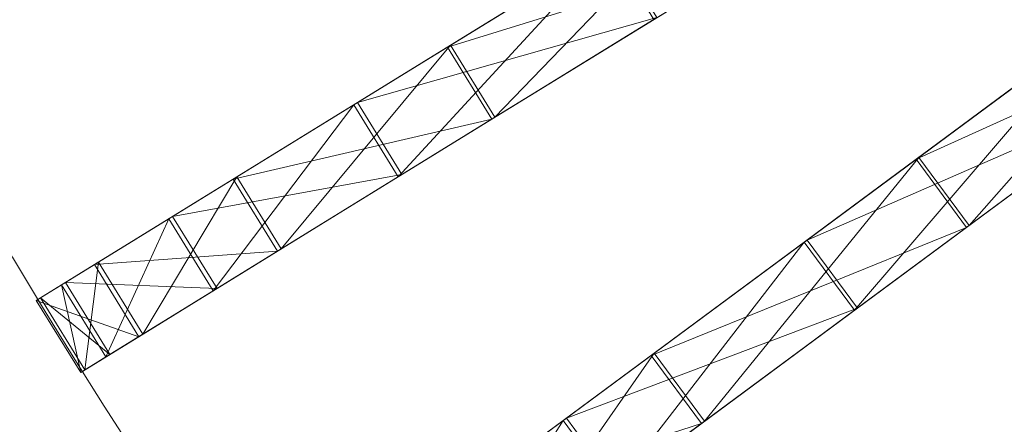
# Model space of a CAD drawing. Units: metres. Extents: x -0.26 to 0.539, y 0.793 to 1.592.
# Drawn here: x -0.204 to -0.123, y 0.975 to 1.009 of the extents above; entities that cross this region are included whole.
import ezdxf

# ---------------------------------------------------------------- set-up
doc = ezdxf.new("R2010")
doc.units = ezdxf.units.M
doc.header["$MEASUREMENT"] = 0
doc.layers.add('Mobilier 2D', color=7, linetype='Continuous')
doc.layers.add('Mobilier 3D', color=7, linetype='Continuous')

# ---------------------------------------------------------------- blocks, each defined once
blk = doc.blocks.new('bidumgm')
at = {"layer": 'Mobilier 2D', "color": 8, "linetype": 'Continuous', "lineweight": 0}
blk.add_arc((0, 0), 0.399756, 90, 89.99941, dxfattribs=at)
at = {"layer": 'Mobilier 3D', "color": 1, "linetype": 'Continuous', "lineweight": 0}
mesh = blk.add_polyface(dxfattribs=at)
corners = [(-0.308122, -0.185608, 0.322146), (-0.308394, -0.185776, 0.322387), (-0.284948, -0.171339, 0.351678)]
mesh.append_faces([[corners[k] for k in face] for face in [(0, 1, 2)]], dxfattribs={"color": 1})
mesh = blk.add_polyface(dxfattribs=at)
corners = [(-0.284948, -0.171339, 0.351678), (-0.308394, -0.185776, 0.322387), (-0.285174, -0.171478, 0.351978)]
mesh.append_faces([[corners[k] for k in face] for face in [(0, 1, 2)]], dxfattribs={"color": 1})
mesh = blk.add_polyface(dxfattribs=at)
corners = [(-0.281503, -0.177439, 0.351978), (-0.285174, -0.171478, 0.351978), (-0.308394, -0.185776, 0.322387)]
mesh.append_faces([[corners[k] for k in face] for face in [(0, 1, 2)]], dxfattribs={"color": 1})
mesh = blk.add_polyface(dxfattribs=at)
corners = [(-0.304452, -0.191569, 0.322146), (-0.308122, -0.185608, 0.322146), (-0.284948, -0.171339, 0.351678)]
mesh.append_faces([[corners[k] for k in face] for face in [(0, 1, 2)]], dxfattribs={"color": 1})
mesh = blk.add_polyface(dxfattribs=at)
corners = [(-0.304452, -0.191569, 0.322146), (-0.284948, -0.171339, 0.351678), (-0.281277, -0.1773, 0.351678)]
mesh.append_faces([[corners[k] for k in face] for face in [(0, 1, 2)]], dxfattribs={"color": 1})
mesh = blk.add_polyface(dxfattribs=at)
corners = [(-0.269391, -0.194887, 0.351678), (-0.269604, -0.195045, 0.351978), (-0.243204, -0.175519, 0.375171)]
mesh.append_faces([[corners[k] for k in face] for face in [(0, 1, 2)]], dxfattribs={"color": 1})
mesh = blk.add_polyface(dxfattribs=at)
corners = [(-0.243204, -0.175519, 0.375171), (-0.269604, -0.195045, 0.351978), (-0.243365, -0.175638, 0.375518)]
mesh.append_faces([[corners[k] for k in face] for face in [(0, 1, 2)]], dxfattribs={"color": 1})
mesh = blk.add_polyface(dxfattribs=at)
corners = [(-0.239202, -0.181266, 0.375518), (-0.243365, -0.175638, 0.375518), (-0.269604, -0.195045, 0.351978)]
mesh.append_faces([[corners[k] for k in face] for face in [(0, 1, 2)]], dxfattribs={"color": 1})
mesh = blk.add_polyface(dxfattribs=at)
corners = [(-0.265228, -0.200515, 0.351678), (-0.269391, -0.194887, 0.351678), (-0.243204, -0.175519, 0.375171)]
mesh.append_faces([[corners[k] for k in face] for face in [(0, 1, 2)]], dxfattribs={"color": 1})
mesh = blk.add_polyface(dxfattribs=at)
corners = [(-0.265228, -0.200515, 0.351678), (-0.243204, -0.175519, 0.375171), (-0.239041, -0.181147, 0.375171)]
mesh.append_faces([[corners[k] for k in face] for face in [(0, 1, 2)]], dxfattribs={"color": 1})
mesh = blk.add_polyface(dxfattribs=at)
corners = [(-0.312449, -0.196493, 0.095161), (-0.316119, -0.190532, 0.095161), (-0.294982, -0.177517, 0.06349)]
mesh.append_faces([[corners[k] for k in face] for face in [(0, 1, 2)]], dxfattribs={"color": 1})
mesh = blk.add_polyface(dxfattribs=at)
corners = [(-0.315831, -0.190355, 0.095374), (-0.294982, -0.177517, 0.06349), (-0.316119, -0.190532, 0.095161)]
mesh.append_faces([[corners[k] for k in face] for face in [(0, 1, 2)]], dxfattribs={"color": 1})
mesh = blk.add_polyface(dxfattribs=at)
corners = [(-0.291066, -0.183327, 0.063767), (-0.294736, -0.177366, 0.063767), (-0.315831, -0.190355, 0.095374)]
mesh.append_faces([[corners[k] for k in face] for face in [(0, 1, 2)]], dxfattribs={"color": 1})
mesh = blk.add_polyface(dxfattribs=at)
corners = [(-0.294736, -0.177366, 0.063767), (-0.294982, -0.177517, 0.06349), (-0.315831, -0.190355, 0.095374)]
mesh.append_faces([[corners[k] for k in face] for face in [(0, 1, 2)]], dxfattribs={"color": 1})
mesh = blk.add_polyface(dxfattribs=at)
corners = [(-0.312449, -0.196493, 0.095161), (-0.294982, -0.177517, 0.06349), (-0.291311, -0.183478, 0.06349)]
mesh.append_faces([[corners[k] for k in face] for face in [(0, 1, 2)]], dxfattribs={"color": 1})
mesh = blk.add_polyface(dxfattribs=at)
corners = [(-0.281503, -0.177439, 0.351978), (-0.308394, -0.185776, 0.322387), (-0.304724, -0.191736, 0.322387)]
mesh.append_faces([[corners[k] for k in face] for face in [(0, 1, 2)]], dxfattribs={"color": 1})
mesh = blk.add_polyface(dxfattribs=at)
corners = [(-0.304452, -0.191569, 0.322146), (-0.281503, -0.177439, 0.351978), (-0.304724, -0.191736, 0.322387)]
mesh.append_faces([[corners[k] for k in face] for face in [(0, 1, 2)]], dxfattribs={"color": 1})
mesh = blk.add_polyface(dxfattribs=at)
corners = [(-0.281277, -0.1773, 0.351678), (-0.281503, -0.177439, 0.351978), (-0.304452, -0.191569, 0.322146)]
mesh.append_faces([[corners[k] for k in face] for face in [(0, 1, 2)]], dxfattribs={"color": 1})
mesh = blk.add_polyface(dxfattribs=at)
corners = [(-0.239202, -0.181266, 0.375518), (-0.269604, -0.195045, 0.351978), (-0.265441, -0.200673, 0.351978)]
mesh.append_faces([[corners[k] for k in face] for face in [(0, 1, 2)]], dxfattribs={"color": 1})
mesh = blk.add_polyface(dxfattribs=at)
corners = [(-0.265441, -0.200673, 0.351978), (-0.265228, -0.200515, 0.351678), (-0.239202, -0.181266, 0.375518)]
mesh.append_faces([[corners[k] for k in face] for face in [(0, 1, 2)]], dxfattribs={"color": 1})
mesh = blk.add_polyface(dxfattribs=at)
corners = [(-0.239202, -0.181266, 0.375518), (-0.265228, -0.200515, 0.351678), (-0.239041, -0.181147, 0.375171)]
mesh.append_faces([[corners[k] for k in face] for face in [(0, 1, 2)]], dxfattribs={"color": 1})
mesh = blk.add_polyface(dxfattribs=at)
corners = [(-0.291066, -0.183327, 0.063767), (-0.315831, -0.190355, 0.095374), (-0.312161, -0.196316, 0.095374)]
mesh.append_faces([[corners[k] for k in face] for face in [(0, 1, 2)]], dxfattribs={"color": 1})
mesh = blk.add_polyface(dxfattribs=at)
corners = [(-0.312161, -0.196316, 0.095374), (-0.312449, -0.196493, 0.095161), (-0.291066, -0.183327, 0.063767)]
mesh.append_faces([[corners[k] for k in face] for face in [(0, 1, 2)]], dxfattribs={"color": 1})
mesh = blk.add_polyface(dxfattribs=at)
corners = [(-0.291066, -0.183327, 0.063767), (-0.312449, -0.196493, 0.095161), (-0.291311, -0.183478, 0.06349)]
mesh.append_faces([[corners[k] for k in face] for face in [(0, 1, 2)]], dxfattribs={"color": 1})
mesh = blk.add_polyface(dxfattribs=at)
corners = [(-0.274702, -0.207522, 0.06349), (-0.278864, -0.201894, 0.06349), (-0.254218, -0.183665, 0.037423)]
mesh.append_faces([[corners[k] for k in face] for face in [(0, 1, 2)]], dxfattribs={"color": 1})
mesh = blk.add_polyface(dxfattribs=at)
corners = [(-0.278632, -0.201722, 0.063767), (-0.254218, -0.183665, 0.037423), (-0.278864, -0.201894, 0.06349)]
mesh.append_faces([[corners[k] for k in face] for face in [(0, 1, 2)]], dxfattribs={"color": 1})
mesh = blk.add_polyface(dxfattribs=at)
corners = [(-0.249872, -0.189158, 0.037752), (-0.254035, -0.18353, 0.037752), (-0.278632, -0.201722, 0.063767)]
mesh.append_faces([[corners[k] for k in face] for face in [(0, 1, 2)]], dxfattribs={"color": 1})
mesh = blk.add_polyface(dxfattribs=at)
corners = [(-0.254035, -0.18353, 0.037752), (-0.254218, -0.183665, 0.037423), (-0.278632, -0.201722, 0.063767)]
mesh.append_faces([[corners[k] for k in face] for face in [(0, 1, 2)]], dxfattribs={"color": 1})
mesh = blk.add_polyface(dxfattribs=at)
corners = [(-0.274702, -0.207522, 0.06349), (-0.254218, -0.183665, 0.037423), (-0.250055, -0.189293, 0.037423)]
mesh.append_faces([[corners[k] for k in face] for face in [(0, 1, 2)]], dxfattribs={"color": 1})
mesh = blk.add_polyface(dxfattribs=at)
corners = [(-0.325799, -0.196492, 0.287769), (-0.326106, -0.196681, 0.28794), (-0.308122, -0.185608, 0.322146)]
mesh.append_faces([[corners[k] for k in face] for face in [(0, 1, 2)]], dxfattribs={"color": 1})
mesh = blk.add_polyface(dxfattribs=at)
corners = [(-0.308122, -0.185608, 0.322146), (-0.326106, -0.196681, 0.28794), (-0.308394, -0.185776, 0.322387)]
mesh.append_faces([[corners[k] for k in face] for face in [(0, 1, 2)]], dxfattribs={"color": 1})
mesh = blk.add_polyface(dxfattribs=at)
corners = [(-0.322129, -0.202453, 0.287769), (-0.325799, -0.196492, 0.287769), (-0.308122, -0.185608, 0.322146)]
mesh.append_faces([[corners[k] for k in face] for face in [(0, 1, 2)]], dxfattribs={"color": 1})
mesh = blk.add_polyface(dxfattribs=at)
corners = [(-0.322129, -0.202453, 0.287769), (-0.308122, -0.185608, 0.322146), (-0.304452, -0.191569, 0.322146)]
mesh.append_faces([[corners[k] for k in face] for face in [(0, 1, 2)]], dxfattribs={"color": 1})
mesh = blk.add_polyface(dxfattribs=at)
corners = [(-0.304724, -0.191736, 0.322387), (-0.308394, -0.185776, 0.322387), (-0.326106, -0.196681, 0.28794)]
mesh.append_faces([[corners[k] for k in face] for face in [(0, 1, 2)]], dxfattribs={"color": 1})
mesh = blk.add_polyface(dxfattribs=at)
corners = [(-0.249872, -0.189158, 0.037752), (-0.278632, -0.201722, 0.063767), (-0.27447, -0.20735, 0.063767)]
mesh.append_faces([[corners[k] for k in face] for face in [(0, 1, 2)]], dxfattribs={"color": 1})
mesh = blk.add_polyface(dxfattribs=at)
corners = [(-0.250055, -0.189293, 0.037423), (-0.249872, -0.189158, 0.037752), (-0.274702, -0.207522, 0.06349)]
mesh.append_faces([[corners[k] for k in face] for face in [(0, 1, 2)]], dxfattribs={"color": 1})
mesh = blk.add_polyface(dxfattribs=at)
corners = [(-0.274702, -0.207522, 0.06349), (-0.249872, -0.189158, 0.037752), (-0.27447, -0.20735, 0.063767)]
mesh.append_faces([[corners[k] for k in face] for face in [(0, 1, 2)]], dxfattribs={"color": 1})
mesh = blk.add_polyface(dxfattribs=at)
corners = [(-0.327767, -0.205924, 0.131156), (-0.331437, -0.199963, 0.131156), (-0.316119, -0.190532, 0.095161)]
mesh.append_faces([[corners[k] for k in face] for face in [(0, 1, 2)]], dxfattribs={"color": 1})
mesh = blk.add_polyface(dxfattribs=at)
corners = [(-0.331118, -0.199767, 0.131298), (-0.316119, -0.190532, 0.095161), (-0.331437, -0.199963, 0.131156)]
mesh.append_faces([[corners[k] for k in face] for face in [(0, 1, 2)]], dxfattribs={"color": 1})
mesh = blk.add_polyface(dxfattribs=at)
corners = [(-0.312161, -0.196316, 0.095374), (-0.315831, -0.190355, 0.095374), (-0.331118, -0.199767, 0.131298)]
mesh.append_faces([[corners[k] for k in face] for face in [(0, 1, 2)]], dxfattribs={"color": 1})
mesh = blk.add_polyface(dxfattribs=at)
corners = [(-0.315831, -0.190355, 0.095374), (-0.316119, -0.190532, 0.095161), (-0.331118, -0.199767, 0.131298)]
mesh.append_faces([[corners[k] for k in face] for face in [(0, 1, 2)]], dxfattribs={"color": 1})
mesh = blk.add_polyface(dxfattribs=at)
corners = [(-0.327767, -0.205924, 0.131156), (-0.316119, -0.190532, 0.095161), (-0.312449, -0.196493, 0.095161)]
mesh.append_faces([[corners[k] for k in face] for face in [(0, 1, 2)]], dxfattribs={"color": 1})
mesh = blk.add_polyface(dxfattribs=at)
corners = [(-0.304724, -0.191736, 0.322387), (-0.326106, -0.196681, 0.28794), (-0.322436, -0.202642, 0.28794)]
mesh.append_faces([[corners[k] for k in face] for face in [(0, 1, 2)]], dxfattribs={"color": 1})
mesh = blk.add_polyface(dxfattribs=at)
corners = [(-0.322129, -0.202453, 0.287769), (-0.304724, -0.191736, 0.322387), (-0.322436, -0.202642, 0.28794)]
mesh.append_faces([[corners[k] for k in face] for face in [(0, 1, 2)]], dxfattribs={"color": 1})
mesh = blk.add_polyface(dxfattribs=at)
corners = [(-0.304452, -0.191569, 0.322146), (-0.304724, -0.191736, 0.322387), (-0.322129, -0.202453, 0.287769)]
mesh.append_faces([[corners[k] for k in face] for face in [(0, 1, 2)]], dxfattribs={"color": 1})
mesh = blk.add_polyface(dxfattribs=at)
corners = [(-0.291271, -0.21107, 0.322146), (-0.291528, -0.21126, 0.322387), (-0.269391, -0.194887, 0.351678)]
mesh.append_faces([[corners[k] for k in face] for face in [(0, 1, 2)]], dxfattribs={"color": 1})
mesh = blk.add_polyface(dxfattribs=at)
corners = [(-0.269391, -0.194887, 0.351678), (-0.291528, -0.21126, 0.322387), (-0.269604, -0.195045, 0.351978)]
mesh.append_faces([[corners[k] for k in face] for face in [(0, 1, 2)]], dxfattribs={"color": 1})
mesh = blk.add_polyface(dxfattribs=at)
corners = [(-0.265441, -0.200673, 0.351978), (-0.269604, -0.195045, 0.351978), (-0.291528, -0.21126, 0.322387)]
mesh.append_faces([[corners[k] for k in face] for face in [(0, 1, 2)]], dxfattribs={"color": 1})
mesh = blk.add_polyface(dxfattribs=at)
corners = [(-0.287109, -0.216698, 0.322146), (-0.291271, -0.21107, 0.322146), (-0.269391, -0.194887, 0.351678)]
mesh.append_faces([[corners[k] for k in face] for face in [(0, 1, 2)]], dxfattribs={"color": 1})
mesh = blk.add_polyface(dxfattribs=at)
corners = [(-0.287109, -0.216698, 0.322146), (-0.269391, -0.194887, 0.351678), (-0.265228, -0.200515, 0.351678)]
mesh.append_faces([[corners[k] for k in face] for face in [(0, 1, 2)]], dxfattribs={"color": 1})
mesh = blk.add_polyface(dxfattribs=at)
corners = [(-0.337264, -0.203552, 0.249934), (-0.337595, -0.203755, 0.25003), (-0.325799, -0.196492, 0.287769)]
mesh.append_faces([[corners[k] for k in face] for face in [(0, 1, 2)]], dxfattribs={"color": 1})
mesh = blk.add_polyface(dxfattribs=at)
corners = [(-0.325799, -0.196492, 0.287769), (-0.337595, -0.203755, 0.25003), (-0.326106, -0.196681, 0.28794)]
mesh.append_faces([[corners[k] for k in face] for face in [(0, 1, 2)]], dxfattribs={"color": 1})
mesh = blk.add_polyface(dxfattribs=at)
corners = [(-0.322436, -0.202642, 0.28794), (-0.326106, -0.196681, 0.28794), (-0.337595, -0.203755, 0.25003)]
mesh.append_faces([[corners[k] for k in face] for face in [(0, 1, 2)]], dxfattribs={"color": 1})
mesh = blk.add_polyface(dxfattribs=at)
corners = [(-0.333594, -0.209512, 0.249934), (-0.337264, -0.203552, 0.249934), (-0.325799, -0.196492, 0.287769)]
mesh.append_faces([[corners[k] for k in face] for face in [(0, 1, 2)]], dxfattribs={"color": 1})
mesh = blk.add_polyface(dxfattribs=at)
corners = [(-0.333594, -0.209512, 0.249934), (-0.325799, -0.196492, 0.287769), (-0.322129, -0.202453, 0.287769)]
mesh.append_faces([[corners[k] for k in face] for face in [(0, 1, 2)]], dxfattribs={"color": 1})
mesh = blk.add_polyface(dxfattribs=at)
corners = [(-0.312161, -0.196316, 0.095374), (-0.331118, -0.199767, 0.131298), (-0.327448, -0.205728, 0.131298)]
mesh.append_faces([[corners[k] for k in face] for face in [(0, 1, 2)]], dxfattribs={"color": 1})
mesh = blk.add_polyface(dxfattribs=at)
corners = [(-0.327448, -0.205728, 0.131298), (-0.327767, -0.205924, 0.131156), (-0.312161, -0.196316, 0.095374)]
mesh.append_faces([[corners[k] for k in face] for face in [(0, 1, 2)]], dxfattribs={"color": 1})
mesh = blk.add_polyface(dxfattribs=at)
corners = [(-0.312161, -0.196316, 0.095374), (-0.327767, -0.205924, 0.131156), (-0.312449, -0.196493, 0.095161)]
mesh.append_faces([[corners[k] for k in face] for face in [(0, 1, 2)]], dxfattribs={"color": 1})
mesh = blk.add_polyface(dxfattribs=at)
corners = [(-0.336645, -0.211391, 0.170021), (-0.340315, -0.20543, 0.170021), (-0.331437, -0.199963, 0.131156)]
mesh.append_faces([[corners[k] for k in face] for face in [(0, 1, 2)]], dxfattribs={"color": 1})
mesh = blk.add_polyface(dxfattribs=at)
corners = [(-0.339979, -0.205223, 0.170086), (-0.331437, -0.199963, 0.131156), (-0.340315, -0.20543, 0.170021)]
mesh.append_faces([[corners[k] for k in face] for face in [(0, 1, 2)]], dxfattribs={"color": 1})
mesh = blk.add_polyface(dxfattribs=at)
corners = [(-0.327448, -0.205728, 0.131298), (-0.331118, -0.199767, 0.131298), (-0.339979, -0.205223, 0.170086)]
mesh.append_faces([[corners[k] for k in face] for face in [(0, 1, 2)]], dxfattribs={"color": 1})
mesh = blk.add_polyface(dxfattribs=at)
corners = [(-0.331118, -0.199767, 0.131298), (-0.331437, -0.199963, 0.131156), (-0.339979, -0.205223, 0.170086)]
mesh.append_faces([[corners[k] for k in face] for face in [(0, 1, 2)]], dxfattribs={"color": 1})
mesh = blk.add_polyface(dxfattribs=at)
corners = [(-0.336645, -0.211391, 0.170021), (-0.331437, -0.199963, 0.131156), (-0.327767, -0.205924, 0.131156)]
mesh.append_faces([[corners[k] for k in face] for face in [(0, 1, 2)]], dxfattribs={"color": 1})
mesh = blk.add_polyface(dxfattribs=at)
corners = [(-0.265441, -0.200673, 0.351978), (-0.291528, -0.21126, 0.322387), (-0.287366, -0.216888, 0.322387)]
mesh.append_faces([[corners[k] for k in face] for face in [(0, 1, 2)]], dxfattribs={"color": 1})
mesh = blk.add_polyface(dxfattribs=at)
corners = [(-0.287366, -0.216888, 0.322387), (-0.287109, -0.216698, 0.322146), (-0.265441, -0.200673, 0.351978)]
mesh.append_faces([[corners[k] for k in face] for face in [(0, 1, 2)]], dxfattribs={"color": 1})
mesh = blk.add_polyface(dxfattribs=at)
corners = [(-0.265441, -0.200673, 0.351978), (-0.287109, -0.216698, 0.322146), (-0.265228, -0.200515, 0.351678)]
mesh.append_faces([[corners[k] for k in face] for face in [(0, 1, 2)]], dxfattribs={"color": 1})
mesh = blk.add_polyface(dxfattribs=at)
corners = [(-0.29466, -0.222282, 0.095161), (-0.298822, -0.216654, 0.095161), (-0.278864, -0.201894, 0.06349)]
mesh.append_faces([[corners[k] for k in face] for face in [(0, 1, 2)]], dxfattribs={"color": 1})
mesh = blk.add_polyface(dxfattribs=at)
corners = [(-0.29855, -0.216453, 0.095374), (-0.278864, -0.201894, 0.06349), (-0.298822, -0.216654, 0.095161)]
mesh.append_faces([[corners[k] for k in face] for face in [(0, 1, 2)]], dxfattribs={"color": 1})
mesh = blk.add_polyface(dxfattribs=at)
corners = [(-0.27447, -0.20735, 0.063767), (-0.278632, -0.201722, 0.063767), (-0.29855, -0.216453, 0.095374)]
mesh.append_faces([[corners[k] for k in face] for face in [(0, 1, 2)]], dxfattribs={"color": 1})
mesh = blk.add_polyface(dxfattribs=at)
corners = [(-0.278632, -0.201722, 0.063767), (-0.278864, -0.201894, 0.06349), (-0.29855, -0.216453, 0.095374)]
mesh.append_faces([[corners[k] for k in face] for face in [(0, 1, 2)]], dxfattribs={"color": 1})
mesh = blk.add_polyface(dxfattribs=at)
corners = [(-0.29466, -0.222282, 0.095161), (-0.278864, -0.201894, 0.06349), (-0.274702, -0.207522, 0.06349)]
mesh.append_faces([[corners[k] for k in face] for face in [(0, 1, 2)]], dxfattribs={"color": 1})
mesh = blk.add_polyface(dxfattribs=at)
corners = [(-0.322436, -0.202642, 0.28794), (-0.337595, -0.203755, 0.25003), (-0.333925, -0.209716, 0.25003)]
mesh.append_faces([[corners[k] for k in face] for face in [(0, 1, 2)]], dxfattribs={"color": 1})
mesh = blk.add_polyface(dxfattribs=at)
corners = [(-0.333594, -0.209512, 0.249934), (-0.322436, -0.202642, 0.28794), (-0.333925, -0.209716, 0.25003)]
mesh.append_faces([[corners[k] for k in face] for face in [(0, 1, 2)]], dxfattribs={"color": 1})
mesh = blk.add_polyface(dxfattribs=at)
corners = [(-0.322129, -0.202453, 0.287769), (-0.322436, -0.202642, 0.28794), (-0.333594, -0.209512, 0.249934)]
mesh.append_faces([[corners[k] for k in face] for face in [(0, 1, 2)]], dxfattribs={"color": 1})
mesh = blk.add_polyface(dxfattribs=at)
corners = [(-0.342056, -0.206502, 0.210171), (-0.342396, -0.206711, 0.210187), (-0.337264, -0.203552, 0.249934)]
mesh.append_faces([[corners[k] for k in face] for face in [(0, 1, 2)]], dxfattribs={"color": 1})
mesh = blk.add_polyface(dxfattribs=at)
corners = [(-0.337264, -0.203552, 0.249934), (-0.342396, -0.206711, 0.210187), (-0.337595, -0.203755, 0.25003)]
mesh.append_faces([[corners[k] for k in face] for face in [(0, 1, 2)]], dxfattribs={"color": 1})
mesh = blk.add_polyface(dxfattribs=at)
corners = [(-0.338386, -0.212463, 0.210171), (-0.342056, -0.206502, 0.210171), (-0.337264, -0.203552, 0.249934)]
mesh.append_faces([[corners[k] for k in face] for face in [(0, 1, 2)]], dxfattribs={"color": 1})
mesh = blk.add_polyface(dxfattribs=at)
corners = [(-0.338386, -0.212463, 0.210171), (-0.337264, -0.203552, 0.249934), (-0.333594, -0.209512, 0.249934)]
mesh.append_faces([[corners[k] for k in face] for face in [(0, 1, 2)]], dxfattribs={"color": 1})
mesh = blk.add_polyface(dxfattribs=at)
corners = [(-0.333925, -0.209716, 0.25003), (-0.337595, -0.203755, 0.25003), (-0.342396, -0.206711, 0.210187)]
mesh.append_faces([[corners[k] for k in face] for face in [(0, 1, 2)]], dxfattribs={"color": 1})
mesh = blk.add_polyface(dxfattribs=at)
corners = [(-0.336309, -0.211184, 0.170086), (-0.339979, -0.205223, 0.170086), (-0.342056, -0.206502, 0.210171)]
mesh.append_faces([[corners[k] for k in face] for face in [(0, 1, 2)]], dxfattribs={"color": 1})
mesh = blk.add_polyface(dxfattribs=at)
corners = [(-0.339979, -0.205223, 0.170086), (-0.340315, -0.20543, 0.170021), (-0.342056, -0.206502, 0.210171)]
mesh.append_faces([[corners[k] for k in face] for face in [(0, 1, 2)]], dxfattribs={"color": 1})
mesh = blk.add_polyface(dxfattribs=at)
corners = [(-0.327448, -0.205728, 0.131298), (-0.339979, -0.205223, 0.170086), (-0.336309, -0.211184, 0.170086)]
mesh.append_faces([[corners[k] for k in face] for face in [(0, 1, 2)]], dxfattribs={"color": 1})
mesh = blk.add_polyface(dxfattribs=at)
corners = [(-0.338726, -0.212672, 0.210187), (-0.342396, -0.206711, 0.210187), (-0.340315, -0.20543, 0.170021)]
mesh.append_faces([[corners[k] for k in face] for face in [(0, 1, 2)]], dxfattribs={"color": 1})
mesh = blk.add_polyface(dxfattribs=at)
corners = [(-0.342056, -0.206502, 0.210171), (-0.340315, -0.20543, 0.170021), (-0.342396, -0.206711, 0.210187)]
mesh.append_faces([[corners[k] for k in face] for face in [(0, 1, 2)]], dxfattribs={"color": 1})
mesh = blk.add_polyface(dxfattribs=at)
corners = [(-0.338726, -0.212672, 0.210187), (-0.340315, -0.20543, 0.170021), (-0.336645, -0.211391, 0.170021)]
mesh.append_faces([[corners[k] for k in face] for face in [(0, 1, 2)]], dxfattribs={"color": 1})
mesh = blk.add_polyface(dxfattribs=at)
corners = [(-0.336309, -0.211184, 0.170086), (-0.336645, -0.211391, 0.170021), (-0.327448, -0.205728, 0.131298)]
mesh.append_faces([[corners[k] for k in face] for face in [(0, 1, 2)]], dxfattribs={"color": 1})
mesh = blk.add_polyface(dxfattribs=at)
corners = [(-0.327448, -0.205728, 0.131298), (-0.336645, -0.211391, 0.170021), (-0.327767, -0.205924, 0.131156)]
mesh.append_faces([[corners[k] for k in face] for face in [(0, 1, 2)]], dxfattribs={"color": 1})
mesh = blk.add_polyface(dxfattribs=at)
corners = [(-0.333925, -0.209716, 0.25003), (-0.342396, -0.206711, 0.210187), (-0.338726, -0.212672, 0.210187)]
mesh.append_faces([[corners[k] for k in face] for face in [(0, 1, 2)]], dxfattribs={"color": 1})
mesh = blk.add_polyface(dxfattribs=at)
corners = [(-0.336309, -0.211184, 0.170086), (-0.342056, -0.206502, 0.210171), (-0.338386, -0.212463, 0.210171)]
mesh.append_faces([[corners[k] for k in face] for face in [(0, 1, 2)]], dxfattribs={"color": 1})
mesh = blk.add_polyface(dxfattribs=at)
corners = [(-0.27447, -0.20735, 0.063767), (-0.29855, -0.216453, 0.095374), (-0.294388, -0.222081, 0.095374)]
mesh.append_faces([[corners[k] for k in face] for face in [(0, 1, 2)]], dxfattribs={"color": 1})
mesh = blk.add_polyface(dxfattribs=at)
corners = [(-0.274702, -0.207522, 0.06349), (-0.27447, -0.20735, 0.063767), (-0.29466, -0.222282, 0.095161)]
mesh.append_faces([[corners[k] for k in face] for face in [(0, 1, 2)]], dxfattribs={"color": 1})
mesh = blk.add_polyface(dxfattribs=at)
corners = [(-0.29466, -0.222282, 0.095161), (-0.27447, -0.20735, 0.063767), (-0.294388, -0.222081, 0.095374)]
mesh.append_faces([[corners[k] for k in face] for face in [(0, 1, 2)]], dxfattribs={"color": 1})
mesh = blk.add_polyface(dxfattribs=at)
corners = [(-0.338386, -0.212463, 0.210171), (-0.333925, -0.209716, 0.25003), (-0.338726, -0.212672, 0.210187)]
mesh.append_faces([[corners[k] for k in face] for face in [(0, 1, 2)]], dxfattribs={"color": 1})
mesh = blk.add_polyface(dxfattribs=at)
corners = [(-0.333594, -0.209512, 0.249934), (-0.333925, -0.209716, 0.25003), (-0.338386, -0.212463, 0.210171)]
mesh.append_faces([[corners[k] for k in face] for face in [(0, 1, 2)]], dxfattribs={"color": 1})
mesh = blk.add_polyface(dxfattribs=at)
corners = [(-0.338386, -0.212463, 0.210171), (-0.338726, -0.212672, 0.210187), (-0.336309, -0.211184, 0.170086)]
mesh.append_faces([[corners[k] for k in face] for face in [(0, 1, 2)]], dxfattribs={"color": 1})
mesh = blk.add_polyface(dxfattribs=at)
corners = [(-0.336309, -0.211184, 0.170086), (-0.338726, -0.212672, 0.210187), (-0.336645, -0.211391, 0.170021)]
mesh.append_faces([[corners[k] for k in face] for face in [(0, 1, 2)]], dxfattribs={"color": 1})
mesh = blk.add_polyface(dxfattribs=at)
corners = [(-0.307961, -0.223414, 0.287769), (-0.308252, -0.223629, 0.28794), (-0.291271, -0.21107, 0.322146)]
mesh.append_faces([[corners[k] for k in face] for face in [(0, 1, 2)]], dxfattribs={"color": 1})
mesh = blk.add_polyface(dxfattribs=at)
corners = [(-0.291271, -0.21107, 0.322146), (-0.308252, -0.223629, 0.28794), (-0.291528, -0.21126, 0.322387)]
mesh.append_faces([[corners[k] for k in face] for face in [(0, 1, 2)]], dxfattribs={"color": 1})
mesh = blk.add_polyface(dxfattribs=at)
corners = [(-0.287366, -0.216888, 0.322387), (-0.291528, -0.21126, 0.322387), (-0.308252, -0.223629, 0.28794)]
mesh.append_faces([[corners[k] for k in face] for face in [(0, 1, 2)]], dxfattribs={"color": 1})
mesh = blk.add_polyface(dxfattribs=at)
corners = [(-0.303799, -0.229042, 0.287769), (-0.307961, -0.223414, 0.287769), (-0.291271, -0.21107, 0.322146)]
mesh.append_faces([[corners[k] for k in face] for face in [(0, 1, 2)]], dxfattribs={"color": 1})
mesh = blk.add_polyface(dxfattribs=at)
corners = [(-0.303799, -0.229042, 0.287769), (-0.291271, -0.21107, 0.322146), (-0.287109, -0.216698, 0.322146)]
mesh.append_faces([[corners[k] for k in face] for face in [(0, 1, 2)]], dxfattribs={"color": 1})
mesh = blk.add_polyface(dxfattribs=at)
corners = [(-0.309122, -0.232979, 0.131156), (-0.313285, -0.227351, 0.131156), (-0.298822, -0.216654, 0.095161)]
mesh.append_faces([[corners[k] for k in face] for face in [(0, 1, 2)]], dxfattribs={"color": 1})
mesh = blk.add_polyface(dxfattribs=at)
corners = [(-0.312984, -0.227129, 0.131298), (-0.298822, -0.216654, 0.095161), (-0.313285, -0.227351, 0.131156)]
mesh.append_faces([[corners[k] for k in face] for face in [(0, 1, 2)]], dxfattribs={"color": 1})
mesh = blk.add_polyface(dxfattribs=at)
corners = [(-0.294388, -0.222081, 0.095374), (-0.29855, -0.216453, 0.095374), (-0.312984, -0.227129, 0.131298)]
mesh.append_faces([[corners[k] for k in face] for face in [(0, 1, 2)]], dxfattribs={"color": 1})
mesh = blk.add_polyface(dxfattribs=at)
corners = [(-0.29855, -0.216453, 0.095374), (-0.298822, -0.216654, 0.095161), (-0.312984, -0.227129, 0.131298)]
mesh.append_faces([[corners[k] for k in face] for face in [(0, 1, 2)]], dxfattribs={"color": 1})
mesh = blk.add_polyface(dxfattribs=at)
corners = [(-0.309122, -0.232979, 0.131156), (-0.298822, -0.216654, 0.095161), (-0.29466, -0.222282, 0.095161)]
mesh.append_faces([[corners[k] for k in face] for face in [(0, 1, 2)]], dxfattribs={"color": 1})
mesh = blk.add_polyface(dxfattribs=at)
corners = [(-0.287366, -0.216888, 0.322387), (-0.308252, -0.223629, 0.28794), (-0.30409, -0.229257, 0.28794)]
mesh.append_faces([[corners[k] for k in face] for face in [(0, 1, 2)]], dxfattribs={"color": 1})
mesh = blk.add_polyface(dxfattribs=at)
corners = [(-0.30409, -0.229257, 0.28794), (-0.303799, -0.229042, 0.287769), (-0.287366, -0.216888, 0.322387)]
mesh.append_faces([[corners[k] for k in face] for face in [(0, 1, 2)]], dxfattribs={"color": 1})
mesh = blk.add_polyface(dxfattribs=at)
corners = [(-0.287366, -0.216888, 0.322387), (-0.303799, -0.229042, 0.287769), (-0.287109, -0.216698, 0.322146)]
mesh.append_faces([[corners[k] for k in face] for face in [(0, 1, 2)]], dxfattribs={"color": 1})

msp = doc.modelspace()

# ---------------------------------------------------------------- block references
msp.add_blockref('bidumgm', (0.139603, 1.192458, 0.002))

doc.saveas('drawing.dxf')
